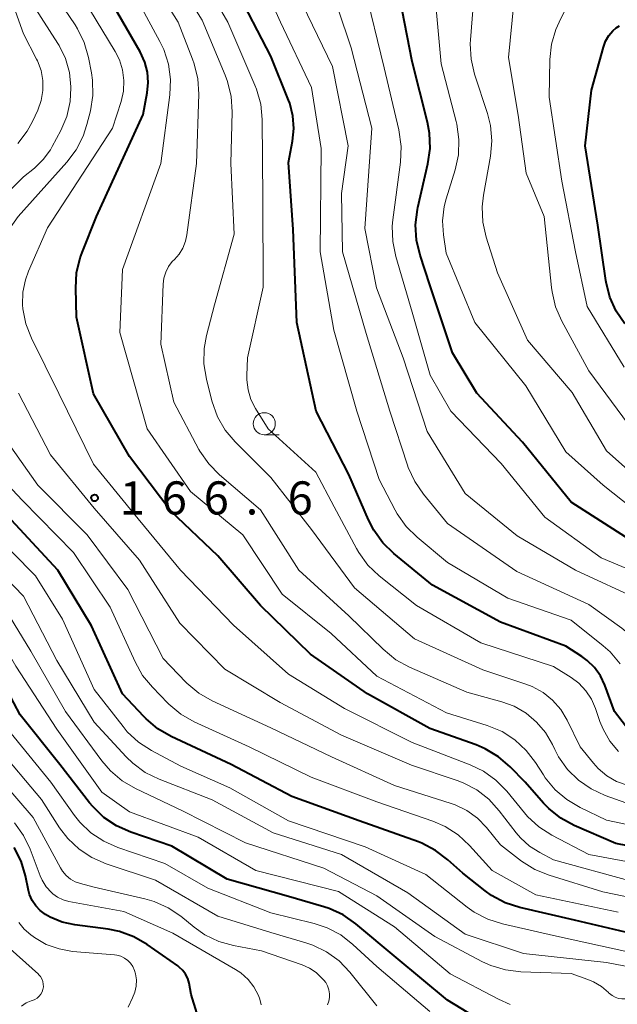
# Model space of a CAD drawing. Units: metres. Extents: x -68000 to -66747, y 30000 to 31500.
# Drawn here: x -67243 to -67176, y 30494 to 30605 of the extents above; entities that cross this region are included whole.
import ezdxf

# ---------------------------------------------------------------- set-up
doc = ezdxf.new("R2010")
doc.units = ezdxf.units.M
for name, color, linetype, lineweight in [('633100_広葉樹林', 7, 'Continuous', 13), ('710100_等高線(計曲線)', 7, 'Continuous', 40), ('710200_等高線(主曲線)', 7, 'Continuous', 13), ('731200_図化機測定による標高点', 7, 'Continuous', 40)]:
    doc.layers.add(name, color=color, linetype=linetype, lineweight=lineweight)
doc.styles.add('Style-WORKING', font='MS Gothic.ttf')

msp = doc.modelspace()

# ---------------------------------------------------------------- linework, layer by layer
at = {"layer": '633100_広葉樹林', "linetype": 'Continuous', "lineweight": 13}
msp.add_line((-67215.75, 30558.31), (-67214.08, 30558.31), dxfattribs=at)
msp.add_circle((-67215.75, 30559.56), 1.25, dxfattribs=at)
at = {"layer": '710100_等高線(計曲線)', "linetype": 'Continuous', "lineweight": 40, "flags": 128}
for points, elevation in [([(-67174.37, 30524.73), (-67176.09, 30527), (-67177.21, 30530), (-67177.71, 30531.03), (-67178.37, 30531.97), (-67179.19, 30532.77), (-67179.79, 30533.21), (-67181.61, 30534.39), (-67189, 30537.11), (-67196.7, 30541.3), (-67201.09, 30544.88), (-67202.34, 30546.09), (-67203.36, 30547.5), (-67203.97, 30548.69), (-67206.17, 30553.83), (-67209.87, 30561), (-67212.05, 30571), (-67212.47, 30581.53), (-67213, 30589.12), (-67212.54, 30591.52), (-67212.4, 30592.96), (-67212.5, 30594.4), (-67212.86, 30595.81), (-67213, 30596.18), (-67215, 30601.16), (-67219.05, 30608.95)], 180), ([(-67165.15, 30537), (-67166.07, 30539.5), (-67166.64, 30540.7), (-67167.4, 30541.77), (-67168.34, 30542.7), (-67169.29, 30543.37), (-67173.88, 30546.12), (-67181, 30550.68), (-67186.51, 30557.49), (-67191.7, 30563), (-67194.43, 30567.57), (-67197, 30575.26), (-67198.12, 30578.62), (-67198.52, 30580.31), (-67198.62, 30582.05), (-67198.42, 30583.79), (-67198.36, 30584.03), (-67197.22, 30588.97), (-67196.97, 30590.7), (-67197.03, 30592.44), (-67197.26, 30593.68), (-67199, 30600.55), (-67200.71, 30609.3)], 190), ([(-67221, 30544.62), (-67226.33, 30549.67), (-67231, 30555.84), (-67235.07, 30562.93), (-67237, 30571.63), (-67237.09, 30574.91), (-67236.99, 30576.65), (-67236.59, 30578.34), (-67236.37, 30578.94), (-67234.73, 30583), (-67229.47, 30594.53), (-67229, 30597), (-67228.89, 30598.17), (-67228.97, 30599.34), (-67229.27, 30600.48), (-67229.79, 30601.63), (-67232.9, 30607)], 170), ([(-67174.92, 30570.85), (-67175.9, 30572.29), (-67176.62, 30573.88), (-67177.05, 30575.57), (-67177.07, 30575.75), (-67177.98, 30582.02), (-67179.41, 30591), (-67178.71, 30597.29), (-67177.37, 30602.16), (-67177.12, 30602.84), (-67176.75, 30603.47), (-67176.28, 30604.02), (-67175.9, 30604.36), (-67175.54, 30604.58)], 200), ([(-67171, 30501.15), (-67180.62, 30503.38), (-67186.82, 30504.83), (-67188.48, 30505.37), (-67190.02, 30506.19), (-67190.75, 30506.72), (-67193.28, 30508.72), (-67194.96, 30510.24), (-67196.35, 30511.29), (-67197.9, 30512.09), (-67198.3, 30512.24), (-67205, 30514.65), (-67212.63, 30517.38), (-67219.5, 30521), (-67226.29, 30524.18), (-67227.8, 30525.05), (-67229.13, 30526.18), (-67229.37, 30526.42), (-67231.78, 30529), (-67235.32, 30536.68), (-67239.13, 30543), (-67245.82, 30550.18)], 160), ([(-67167, 30510.32), (-67175.94, 30512.06), (-67180.66, 30514.12), (-67182.19, 30514.95), (-67183.55, 30516.04), (-67184.14, 30516.65), (-67186.23, 30519), (-67187.93, 30520.75), (-67189.24, 30521.89), (-67190.74, 30522.79), (-67191.78, 30523.22), (-67197, 30525.07), (-67204.08, 30529), (-67210.51, 30533.49), (-67216.18, 30539), (-67221, 30544.62)], 170), ([(-67187.95, 30490.06), (-67195, 30494.34), (-67200.81, 30499.19), (-67205.38, 30503), (-67206.82, 30503.99), (-67208.4, 30504.72), (-67209.02, 30504.92), (-67213, 30506.07), (-67219.95, 30508.05), (-67226.23, 30511.77), (-67230.86, 30513.35), (-67232.46, 30514.06), (-67233.91, 30515.03), (-67235.16, 30516.24), (-67235.52, 30516.67), (-67238.89, 30521), (-67243.38, 30526.62), (-67247, 30533.41)], 150), ([(-67223.38, 30492.9), (-67224.02, 30495), (-67224.26, 30496.25), (-67224.41, 30496.78), (-67224.65, 30497.27), (-67224.97, 30497.71), (-67225.37, 30498.09), (-67225.55, 30498.23), (-67229, 30500.64), (-67230.51, 30501.51), (-67232.15, 30502.11), (-67233.41, 30502.36), (-67237.21, 30502.86), (-67238.64, 30503.18), (-67239.99, 30503.74), (-67240.53, 30504.05), (-67241.12, 30504.49), (-67241.62, 30505.02), (-67242.02, 30505.64), (-67242.31, 30506.31), (-67242.43, 30506.76), (-67242.77, 30508.4), (-67243.28, 30510.07), (-67244.06, 30511.63)], 140)]:
    msp.add_lwpolyline(points, dxfattribs=dict(at, elevation=elevation))
at = {"layer": '710200_等高線(主曲線)', "linetype": 'Continuous', "lineweight": 13, "flags": 128}
for points, elevation in [([(-67175.46, 30532.41), (-67176.58, 30533.74), (-67177.38, 30534.45), (-67181, 30537.35), (-67188.17, 30539.84), (-67195, 30543.86), (-67198.44, 30546.71), (-67199.69, 30547.93), (-67200.7, 30549.35), (-67200.94, 30549.79), (-67202.74, 30553.26), (-67205.28, 30561), (-67207.87, 30570.13), (-67209.44, 30579), (-67209.32, 30590.68), (-67210.4, 30597.6), (-67213.93, 30605), (-67217.35, 30612.65)], 182), ([(-67173, 30516.03), (-67177.16, 30517.51), (-67178.74, 30518.24), (-67180.18, 30519.23), (-67181.42, 30520.45), (-67182.43, 30521.87), (-67182.86, 30522.69), (-67183.13, 30523.27), (-67183.91, 30524.62), (-67184.92, 30525.81), (-67186.11, 30526.81), (-67187.46, 30527.59), (-67188.85, 30528.09), (-67192.81, 30529.19), (-67199.32, 30532.03), (-67200.85, 30532.86), (-67202.31, 30534.05), (-67206.17, 30537.83), (-67211.82, 30543), (-67216.18, 30549.83), (-67220.81, 30553.78), (-67222.04, 30555.02), (-67223.03, 30556.46), (-67223.14, 30556.66), (-67226, 30562), (-67227.45, 30568.55), (-67227.2, 30575.34), (-67227.12, 30576.04), (-67226.91, 30576.71), (-67226.59, 30577.34), (-67226.16, 30577.9), (-67225.93, 30578.14), (-67225.39, 30578.75), (-67224.96, 30579.44), (-67224.66, 30580.2), (-67224.5, 30580.93), (-67223.42, 30589), (-67223.17, 30596.84), (-67223.27, 30598.58), (-67223.67, 30600.28), (-67223.86, 30600.81), (-67225.5, 30605), (-67229.93, 30612.07)], 174), ([(-67221.04, 30560.35), (-67221.68, 30562.15), (-67222.3, 30564.6), (-67222.58, 30566.32), (-67222.55, 30568.07), (-67222.29, 30569.55), (-67221.4, 30573), (-67219.15, 30581), (-67219.55, 30589), (-67219.39, 30594.84), (-67219.5, 30596.58), (-67219.9, 30598.28), (-67220.17, 30598.99), (-67222.79, 30605.21), (-67227, 30611.99)], 176), ([(-67205.04, 30544.98), (-67205.32, 30545.46), (-67207.84, 30550.16), (-67209.92, 30554.08), (-67215.32, 30559), (-67216.75, 30561.3), (-67217.26, 30562.31), (-67217.59, 30563.4), (-67217.73, 30564.52), (-67217.73, 30565), (-67217.65, 30567), (-67215.89, 30575), (-67215.92, 30585), (-67215.99, 30593.98), (-67216.15, 30595.72), (-67216.62, 30597.4), (-67216.8, 30597.85), (-67219.87, 30605), (-67223.96, 30612.04)], 178), ([(-67243.63, 30591.25), (-67242.58, 30592.65), (-67241.99, 30593.75), (-67241.39, 30595.04), (-67241, 30596.12), (-67240.81, 30597.25), (-67240.81, 30598.4), (-67241.01, 30599.53), (-67241.41, 30600.6), (-67241.52, 30600.82), (-67243, 30603.69), (-67245.6, 30611)], 162), ([(-67166.24, 30529.82), (-67167.41, 30530.68), (-67168.41, 30531.73), (-67169.25, 30533), (-67170.32, 30535), (-67170.81, 30536.85), (-67171.05, 30537.52), (-67171.4, 30538.14), (-67171.86, 30538.69), (-67172.4, 30539.15), (-67173.03, 30539.51), (-67180.52, 30543), (-67187.13, 30546.87), (-67193, 30551.68), (-67197.3, 30558.7), (-67200.04, 30567), (-67203.06, 30574.94), (-67204.35, 30581.65), (-67203.59, 30593), (-67205.9, 30602.1), (-67208.91, 30611)], 186), ([(-67160.43, 30539.57), (-67164.38, 30545.63), (-67170.83, 30551), (-67177, 30556.48), (-67180.9, 30563.1), (-67185.96, 30569), (-67189.35, 30576.65), (-67190.62, 30580.66), (-67191, 30582.36), (-67191.08, 30584.1), (-67190.94, 30585.42), (-67190.16, 30589.82), (-67190.01, 30591.55), (-67190.16, 30593.29), (-67190.5, 30594.65), (-67191.95, 30599.11), (-67192.34, 30600.81), (-67192.43, 30602.55), (-67192.41, 30602.98), (-67191.85, 30610.15)], 194), ([(-67172.5, 30542.23), (-67177.63, 30544.37), (-67183.99, 30549), (-67188.93, 30555.07), (-67194.65, 30561), (-67196.96, 30565.04), (-67199, 30572.18), (-67200.87, 30578.48), (-67201.21, 30580.19), (-67201.26, 30581.93), (-67201.19, 30582.64), (-67200.32, 30589.16), (-67200.24, 30590.91), (-67200.5, 30592.8), (-67202.17, 30599.83), (-67204.41, 30609)], 188), ([(-67177.39, 30552.61), (-67181.63, 30556.37), (-67186.15, 30563.85), (-67191.91, 30571), (-67195.16, 30578.84), (-67195.47, 30580.92), (-67195.57, 30582.53), (-67195.38, 30584.13), (-67195.16, 30585.01), (-67194.15, 30588.28), (-67193.78, 30589.98), (-67193.71, 30591.73), (-67193.95, 30593.45), (-67194.02, 30593.76), (-67195.72, 30600.28), (-67196.55, 30609.45)], 192), ([(-67251.57, 30579.1), (-67243, 30587.48), (-67241.75, 30588.49), (-67240.77, 30589.44), (-67239.96, 30590.54), (-67239.75, 30590.91), (-67238.79, 30592.73), (-67238.11, 30594.33), (-67237.72, 30596.03), (-67237.63, 30597.57), (-67237.63, 30597.66), (-67237.8, 30599.3), (-67238.25, 30600.87), (-67238.97, 30602.35), (-67239.11, 30602.57), (-67241.93, 30607)], 164), ([(-67248.09, 30574.42), (-67248.07, 30575), (-67247.85, 30576.25), (-67247.42, 30577.45), (-67246.73, 30578.63), (-67243.59, 30583), (-67238.08, 30589.15), (-67237.03, 30590.54), (-67236.24, 30592.1), (-67235.82, 30593.41), (-67235.43, 30594.96), (-67235.16, 30596.68), (-67235.19, 30598.43), (-67235.32, 30599.27), (-67235.65, 30601), (-67236.13, 30602.68), (-67236.89, 30604.25), (-67237.17, 30604.69), (-67238.99, 30607.39)], 166), ([(-67167.33, 30512.67), (-67177, 30514.7), (-67180.01, 30516.14), (-67181.51, 30517.03), (-67182.84, 30518.16), (-67183.95, 30519.5), (-67184.16, 30519.83), (-67185.04, 30521.22), (-67186.09, 30522.61), (-67187.37, 30523.79), (-67188.84, 30524.73), (-67190.51, 30525.43), (-67195.13, 30526.87), (-67203, 30531), (-67208.17, 30535.83), (-67213.71, 30540.29), (-67218.19, 30547), (-67224.09, 30551.91), (-67229, 30559), (-67232.1, 30569.9), (-67231.79, 30577), (-67227.46, 30589), (-67226.45, 30596.77), (-67226.37, 30598.51), (-67226.6, 30600.24), (-67227.13, 30601.9), (-67227.56, 30602.81), (-67229.82, 30607)], 172), ([(-67167.26, 30526.17), (-67168.16, 30526.6), (-67168.98, 30527.18), (-67169.69, 30527.89), (-67170.26, 30528.71), (-67170.51, 30529.19), (-67172, 30532.46), (-67172.86, 30533.98), (-67173.97, 30535.32), (-67175.28, 30536.44), (-67179, 30539.1), (-67187.17, 30542.83), (-67195, 30548.28), (-67197.73, 30551.59), (-67198.72, 30553.03), (-67199.45, 30554.61), (-67199.53, 30554.87), (-67201.52, 30561), (-67204.23, 30569.77), (-67206.89, 30579), (-67207, 30585.62), (-67206.25, 30591), (-67208.03, 30599.97), (-67211.43, 30607)], 184), ([(-67174.53, 30559.47), (-67179, 30565.53), (-67182.08, 30571.18), (-67182.78, 30572.78), (-67183.18, 30574.47), (-67183.25, 30574.97), (-67184.05, 30583), (-67186.09, 30587.91), (-67187, 30594.48), (-67188.11, 30601), (-67187.51, 30607.14)], 196), ([(-67169.04, 30508.96), (-67179, 30510.83), (-67183.2, 30513.02), (-67184.67, 30513.96), (-67185.95, 30515.14), (-67186.29, 30515.53), (-67188.31, 30517.99), (-67189.53, 30519.23), (-67190.95, 30520.25), (-67192.43, 30520.96), (-67199, 30523.5), (-67206.66, 30527.34), (-67213, 30531.22), (-67219.23, 30536.77), (-67225.24, 30543), (-67230.54, 30549.46), (-67235.09, 30555), (-67239.01, 30562.99), (-67242.1, 30569.23), (-67242.73, 30570.85), (-67243.07, 30572.55), (-67243.11, 30573.01), (-67243.07, 30574.44), (-67242.79, 30575.84), (-67242.43, 30576.83), (-67240.28, 30581.72), (-67232.92, 30593), (-67231.96, 30596), (-67231.69, 30597.18), (-67231.64, 30598.38), (-67231.79, 30599.58), (-67232.15, 30600.73), (-67232.63, 30601.69), (-67235.53, 30606.47)], 168), ([(-67175, 30565.95), (-67179.19, 30572.82), (-67180.54, 30579), (-67182.08, 30587), (-67183.51, 30596.49), (-67183.42, 30600.77), (-67183.23, 30602.5), (-67182.75, 30604.17), (-67182.38, 30605), (-67181.73, 30606.31)], 198), ([(-67187.91, 30493.86), (-67189.23, 30494.44), (-67194.69, 30497.31), (-67201, 30502.66), (-67207.35, 30506.65), (-67216.7, 30509), (-67223.23, 30512.78), (-67231, 30515.66), (-67234.13, 30517.87), (-67239.22, 30525), (-67243.88, 30532.12), (-67247.84, 30539), (-67253.5, 30544.5), (-67259, 30549.33), (-67264.61, 30557.39), (-67269, 30564.06), (-67270.44, 30567.24), (-67273.26, 30574.74), (-67273.85, 30580.66), (-67273.87, 30582.4)], 152), ([(-67174.21, 30507.79), (-67183, 30510.22), (-67184.57, 30511.04), (-67185.74, 30511.78), (-67186.76, 30512.72), (-67187.22, 30513.26), (-67189.15, 30515.78), (-67190.32, 30517.07), (-67191.7, 30518.13), (-67193.24, 30518.94), (-67193.9, 30519.19), (-67199.07, 30520.93), (-67207, 30524.31), (-67213.96, 30528.04), (-67220.22, 30531.78), (-67225.32, 30537), (-67229.86, 30544.14), (-67235, 30550.01), (-67239.96, 30556.04), (-67243.55, 30563)], 166), ([(-67174.69, 30518.67), (-67175.89, 30519.1), (-67176.99, 30519.74), (-67177.97, 30520.55), (-67178.5, 30521.14), (-67180, 30523), (-67181.48, 30526.02), (-67182.2, 30527.22), (-67183.12, 30528.27), (-67184.2, 30529.14), (-67185.42, 30529.82), (-67186.15, 30530.1), (-67191, 30531.7), (-67198.76, 30535.24), (-67205.55, 30541), (-67210.39, 30547.61), (-67215, 30553.49), (-67219.04, 30557.51), (-67220.16, 30558.84), (-67221.04, 30560.35)], 176), ([(-67169, 30504.86), (-67177.41, 30506.59), (-67183.49, 30508.47), (-67185.11, 30509.13), (-67186.63, 30510.09), (-67189, 30511.92), (-67190.59, 30513.87), (-67191.62, 30514.93), (-67192.82, 30515.79), (-67194.15, 30516.44), (-67194.58, 30516.59), (-67201, 30518.65), (-67208.14, 30521.86), (-67215, 30525.15), (-67221.65, 30528.22), (-67223.16, 30529.08), (-67224.5, 30530.2), (-67224.64, 30530.34), (-67227.21, 30533), (-67231.21, 30540.79), (-67235.79, 30547), (-67241.38, 30552.62), (-67245.9, 30559)], 164), ([(-67175.71, 30504.29), (-67185, 30506.26), (-67189.94, 30509), (-67192.53, 30511.86), (-67193.8, 30513.04), (-67195.27, 30513.99), (-67196.66, 30514.6), (-67203, 30516.79), (-67210.45, 30519.56), (-67217.45, 30523), (-67223.68, 30525.85), (-67225.2, 30526.71), (-67226.54, 30527.82), (-67226.67, 30527.95), (-67228.42, 30529.74), (-67229.52, 30531.08), (-67230.38, 30532.61), (-67233.18, 30538.82), (-67237.35, 30545), (-67243.13, 30550.87), (-67248.89, 30557)], 162), ([(-67171, 30547.56), (-67177.39, 30552.61)], 192), ([(-67174.27, 30499.73), (-67183, 30501.68), (-67188.79, 30502.98), (-67190.45, 30503.51), (-67191.99, 30504.32), (-67192.78, 30504.88), (-67197.45, 30508.55), (-67204.32, 30511.68), (-67213, 30514.62), (-67219.64, 30518.36), (-67225.18, 30520.82), (-67228.5, 30522.58), (-67229.97, 30523.52), (-67231.25, 30524.71), (-67231.74, 30525.3), (-67235, 30529.51), (-67238.57, 30537.44), (-67241.66, 30542.34), (-67247, 30547.74)], 158), ([(-67171.12, 30497.49), (-67177, 30498.61), (-67186.39, 30499.61), (-67193, 30501.82), (-67199.51, 30506.49), (-67207, 30510.84), (-67214.74, 30513.26), (-67221.65, 30517), (-67227.66, 30519.34), (-67229.22, 30520.11), (-67230.63, 30521.14), (-67231.4, 30521.89), (-67235, 30525.8), (-67239.24, 30532.76), (-67243, 30540.07), (-67248.4, 30545.6)], 156), ([(-67175.66, 30522.49), (-67176.64, 30523.66), (-67177.4, 30524.99), (-67177.76, 30525.88), (-67178.25, 30527.33), (-67178.71, 30528.4), (-67179.35, 30529.36), (-67180.15, 30530.2), (-67181, 30530.84), (-67183, 30532.1), (-67191.24, 30534.76), (-67198.53, 30539), (-67202.75, 30542.37), (-67204.01, 30543.57), (-67205.04, 30544.98)], 178), ([(-67176.79, 30495.21), (-67177.58, 30495.89), (-67178.48, 30496.43), (-67179.11, 30496.69), (-67181, 30497.36), (-67186.71, 30497.55), (-67188.44, 30497.76), (-67190.1, 30498.27), (-67191.03, 30498.7), (-67196.45, 30501.55), (-67203, 30506.14), (-67209, 30509.28), (-67217.87, 30512.13), (-67225, 30515.77), (-67230.34, 30518.29), (-67231.84, 30519.17), (-67233.17, 30520.29), (-67234.13, 30521.41), (-67238.24, 30527), (-67242.16, 30533.84), (-67245.97, 30540.03)], 154), ([(-67197, 30493.05), (-67203, 30498.15), (-67205.72, 30500.66), (-67207.1, 30501.72), (-67208.64, 30502.53), (-67210.09, 30503.01), (-67215, 30504.23), (-67222.14, 30507), (-67227, 30509.79), (-67232.33, 30511.61), (-67233.92, 30512.32), (-67235.37, 30513.29), (-67236.62, 30514.5), (-67237.22, 30515.25), (-67239.91, 30519), (-67244.89, 30525.11)], 148), ([(-67203, 30493.69), (-67206.08, 30497.52), (-67207.29, 30498.78), (-67208.7, 30499.81), (-67210.26, 30500.58), (-67211.04, 30500.84), (-67215, 30502.01), (-67221, 30503.85), (-67228.08, 30507.92), (-67233.66, 30509.78), (-67235.26, 30510.47), (-67236.72, 30511.43), (-67237.98, 30512.63), (-67238.91, 30513.85), (-67240.96, 30517.04), (-67246.01, 30523)], 146), ([(-67208.59, 30493.83), (-67208.45, 30494.23), (-67208.37, 30494.63), (-67208.36, 30495.08), (-67208.44, 30495.52), (-67208.58, 30495.95), (-67208.8, 30496.34), (-67208.99, 30496.59), (-67209.19, 30496.81), (-67209.86, 30497.46), (-67210.63, 30497.98), (-67211.46, 30498.34), (-67216.06, 30499.94), (-67219.22, 30500.53), (-67220.89, 30501), (-67222.47, 30501.75), (-67223.69, 30502.61), (-67225.19, 30503.83), (-67226.63, 30504.81), (-67228.23, 30505.52), (-67229.27, 30505.82), (-67235, 30507.13), (-67236.54, 30507.53), (-67237.14, 30507.74), (-67237.69, 30508.05), (-67238.18, 30508.46), (-67238.59, 30508.94), (-67238.83, 30509.32), (-67241.9, 30515), (-67247.05, 30520.95)], 144), ([(-67216.12, 30493.8), (-67216.24, 30494.45), (-67216.4, 30494.89), (-67216.92, 30495.85), (-67217.59, 30496.7), (-67218.4, 30497.42), (-67219, 30497.81), (-67226.09, 30501.91), (-67231.63, 30504.37), (-67237.86, 30505.52), (-67238.52, 30505.7), (-67239.14, 30505.99), (-67239.7, 30506.39), (-67239.84, 30506.52), (-67240.43, 30507.17), (-67240.89, 30507.92), (-67241.1, 30508.4), (-67242.24, 30511.42), (-67243, 30512.98), (-67244.02, 30514.4)], 142), ([(-67243.22, 30493.68), (-67242.7, 30494.03), (-67242.13, 30494.27), (-67242, 30494.31), (-67241.72, 30494.42), (-67241.46, 30494.58), (-67241.23, 30494.78), (-67241.04, 30495.02), (-67240.89, 30495.28), (-67240.8, 30495.57), (-67240.75, 30495.87), (-67240.76, 30496.17), (-67240.82, 30496.47), (-67240.93, 30496.75), (-67241.08, 30497.01), (-67241.29, 30497.24), (-67241.32, 30497.28), (-67245.22, 30500.78), (-67246.4, 30502.6), (-67246.89, 30503.53), (-67247.22, 30504.53), (-67247.36, 30505.57), (-67247.33, 30506.57)], 136), ([(-67231.17, 30493.56), (-67230.65, 30494.6), (-67230.39, 30495.25), (-67230.25, 30495.94), (-67230.22, 30496.63), (-67230.33, 30497.33), (-67230.44, 30497.72), (-67230.63, 30498.14), (-67230.88, 30498.52), (-67231.2, 30498.85), (-67231.57, 30499.11), (-67231.98, 30499.31), (-67232.42, 30499.44), (-67232.7, 30499.47), (-67237.45, 30499.87), (-67238.97, 30500.14), (-67240.42, 30500.66), (-67241.76, 30501.42), (-67241.92, 30501.54), (-67242.18, 30501.73), (-67242.91, 30502.37), (-67243.52, 30503.12)], 138), ([(-67176.77, 30495.18), (-67176.79, 30495.21)], 154), ([(-67174.14, 30494.71), (-67174.5, 30494.6), (-67174.88, 30494.51), (-67175.27, 30494.5), (-67175.66, 30494.55), (-67176.03, 30494.67), (-67176.37, 30494.86), (-67176.68, 30495.1), (-67176.77, 30495.18)], 154)]:
    msp.add_lwpolyline(points, dxfattribs=dict(at, elevation=elevation))
at = {"layer": '731200_図化機測定による標高点', "linetype": 'Continuous', "lineweight": 40}
msp.add_circle((-67234.95, 30551.16, 166.59), 0.375, dxfattribs=at)

# ---------------------------------------------------------------- texts
at = {"layer": '731200_図化機測定による標高点', "linetype": 'Continuous', "lineweight": 40, "style": 'Style-WORKING'}
for s, p in [('1', (-67232.1, 30549.29, -10)), ('6', (-67227.35, 30549.29, -10)), ('6', (-67222.6, 30549.29, -10)), ('6', (-67213.1, 30549.29, -10)), ('.', (-67217.85, 30549.29, -10))]:
    msp.add_text(s, height=3.75, dxfattribs=at).set_placement(p)

doc.saveas('drawing.dxf')
